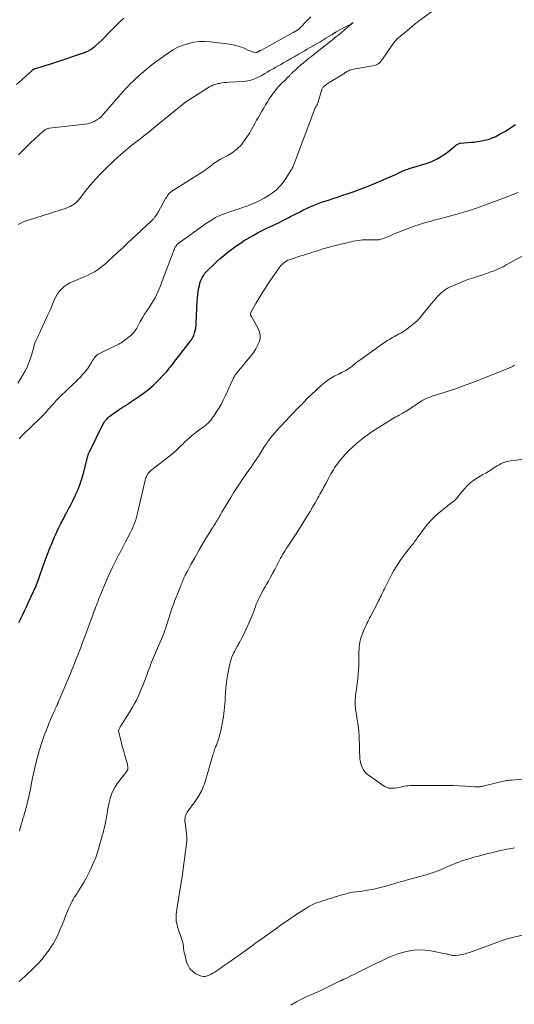
# Model space of a CAD drawing. Units: feet. Extents: x 1920000 to 1925016, y 560000 to 565006.
# Drawn here: x 1921233 to 1921382, y 560724 to 561019 of the extents above; entities that cross this region are included whole.
import ezdxf

# ---------------------------------------------------------------- set-up
doc = ezdxf.new("R2010")
doc.units = ezdxf.units.FT
doc.header["$LTSCALE"] = 100
doc.header["$MEASUREMENT"] = 0
doc.layers.add('CONTOUR INDEX', color=32, linetype='Continuous', lineweight=25)
doc.layers.add('CONTOUR INTERMEDIATE', color=40, linetype='Continuous', lineweight=15)

msp = doc.modelspace()

# ---------------------------------------------------------------- linework, layer by layer
at = {"layer": 'CONTOUR INDEX', "elevation": 920, "flags": 128}
for points in [[(1921264.49, 561019.83), (1921263.62, 561019.06), (1921262.79, 561018.26), (1921259.55, 561014.91), (1921258.73, 561014.07), (1921257.89, 561013.25), (1921257.03, 561012.45), (1921256.17, 561011.66), (1921255.61, 561011.16), (1921254.99, 561010.67), (1921254.34, 561010.23), (1921253.63, 561009.87), (1921252.9, 561009.57), (1921242.83, 561006.15), (1921241.97, 561005.86), (1921241.1, 561005.58), (1921240.24, 561005.32), (1921239.37, 561005.06), (1921237.95, 561004.65), (1921237.79, 561004.59), (1921237.63, 561004.53), (1921237.48, 561004.46), (1921237.34, 561004.37), (1921237.2, 561004.28), (1921237.06, 561004.18), (1921236.93, 561004.07), (1921236.8, 561003.96), (1921232.35, 560999.94)], [(1921233.07, 560838.69), (1921233.65, 560839.85), (1921234.23, 560841.01), (1921234.8, 560842.18), (1921235.35, 560843.35), (1921235.89, 560844.53), (1921238.2, 560849.63), (1921238.24, 560849.74), (1921238.29, 560849.84), (1921238.33, 560849.94), (1921238.37, 560850.05), (1921238.41, 560850.15), (1921238.45, 560850.26), (1921238.49, 560850.36), (1921238.53, 560850.47), (1921240.88, 560856.99), (1921241.27, 560858.05), (1921241.66, 560859.1), (1921242.06, 560860.16), (1921242.47, 560861.21), (1921242.9, 560862.25), (1921243.33, 560863.29), (1921243.78, 560864.32), (1921244.25, 560865.35), (1921244.46, 560865.82), (1921245.06, 560867.08), (1921245.67, 560868.33), (1921246.3, 560869.56), (1921246.94, 560870.79), (1921247.13, 560871.14), (1921247.87, 560872.54), (1921248.6, 560873.94), (1921249.31, 560875.36), (1921250, 560876.78), (1921250.05, 560876.87), (1921250.71, 560878.36), (1921251.32, 560879.87), (1921251.84, 560881.41), (1921252.29, 560882.98), (1921253.73, 560888.48), (1921253.78, 560888.65), (1921253.82, 560888.82), (1921253.87, 560888.99), (1921253.93, 560889.16), (1921253.98, 560889.33), (1921254.04, 560889.49), (1921254.11, 560889.66), (1921254.19, 560889.82), (1921258.38, 560898.21), (1921258.6, 560898.59), (1921258.83, 560898.97), (1921259.1, 560899.32), (1921259.38, 560899.65), (1921259.7, 560899.97), (1921260.02, 560900.27), (1921260.36, 560900.55), (1921260.72, 560900.81), (1921262.8, 560902.26), (1921263.42, 560902.69), (1921264.05, 560903.11), (1921264.68, 560903.53), (1921265.32, 560903.93), (1921265.95, 560904.34), (1921266.59, 560904.75), (1921267.22, 560905.16), (1921267.85, 560905.58), (1921269.36, 560906.61), (1921270.71, 560907.59), (1921272.02, 560908.62), (1921273.27, 560909.73), (1921274.47, 560910.88), (1921276.54, 560912.99), (1921276.96, 560913.44), (1921277.37, 560913.9), (1921277.77, 560914.37), (1921278.15, 560914.85), (1921278.53, 560915.34), (1921278.91, 560915.82), (1921279.29, 560916.31), (1921279.67, 560916.79), (1921279.72, 560916.85), (1921280.12, 560917.36), (1921280.53, 560917.87), (1921280.93, 560918.38), (1921281.33, 560918.9), (1921284.32, 560922.74), (1921284.76, 560923.37), (1921285.15, 560924.02), (1921285.46, 560924.72), (1921285.73, 560925.44), (1921285.93, 560926.18), (1921286.09, 560926.93), (1921286.19, 560927.69), (1921286.25, 560928.46), (1921286.53, 560934.97), (1921286.6, 560935.99), (1921286.7, 560937), (1921286.85, 560938.02), (1921287.02, 560939.02), (1921287.16, 560939.7), (1921287.33, 560940.36), (1921287.53, 560941), (1921287.8, 560941.62), (1921288.1, 560942.22), (1921288.46, 560942.79), (1921288.85, 560943.34), (1921289.29, 560943.86), (1921289.76, 560944.35), (1921291.16, 560945.69), (1921292.27, 560946.72), (1921293.39, 560947.73), (1921294.53, 560948.71), (1921295.7, 560949.67), (1921296.89, 560950.59), (1921298.11, 560951.47), (1921299.36, 560952.31), (1921300.63, 560953.12), (1921301.52, 560953.66), (1921303.07, 560954.56), (1921304.63, 560955.42), (1921306.22, 560956.24), (1921307.83, 560957.03), (1921308.06, 560957.14), (1921309.56, 560957.85), (1921311.05, 560958.58), (1921312.54, 560959.32), (1921314.01, 560960.08), (1921314.47, 560960.32), (1921315.71, 560960.96), (1921316.97, 560961.6), (1921318.23, 560962.22), (1921319.49, 560962.83), (1921320.06, 560963.11), (1921321.05, 560963.56), (1921322.05, 560963.98), (1921323.07, 560964.37), (1921324.09, 560964.73), (1921325.13, 560965.07), (1921326.16, 560965.4), (1921327.2, 560965.74), (1921328.23, 560966.08), (1921329.88, 560966.61), (1921331.74, 560967.23), (1921333.58, 560967.88), (1921335.41, 560968.56), (1921337.24, 560969.28), (1921340.21, 560970.48), (1921341.61, 560971.06), (1921343, 560971.65), (1921344.38, 560972.27), (1921345.76, 560972.9), (1921347.77, 560973.85), (1921348.14, 560974.01), (1921348.51, 560974.17), (1921348.88, 560974.31), (1921349.26, 560974.45), (1921349.64, 560974.58), (1921350.02, 560974.7), (1921350.4, 560974.82), (1921350.79, 560974.94), (1921355.12, 560976.24), (1921356.8, 560976.86), (1921358.42, 560977.61), (1921359.94, 560978.53), (1921361.4, 560979.59), (1921363.85, 560981.59), (1921364.03, 560981.73), (1921364.21, 560981.86), (1921364.41, 560981.98), (1921364.6, 560982.09), (1921364.81, 560982.18), (1921365.02, 560982.26), (1921365.24, 560982.31), (1921365.46, 560982.34), (1921368.55, 560982.6), (1921369.49, 560982.69), (1921370.42, 560982.81), (1921371.34, 560982.94), (1921372.27, 560983.1), (1921373.18, 560983.31), (1921374.07, 560983.57), (1921374.94, 560983.9), (1921375.79, 560984.29), (1921377.38, 560985.11), (1921378.16, 560985.52), (1921378.93, 560985.96), (1921379.68, 560986.43), (1921380.42, 560986.91), (1921381.15, 560987.41), (1921381.89, 560987.9)]]:
    msp.add_lwpolyline(points, dxfattribs=at)
at = {"layer": 'CONTOUR INTERMEDIATE', "flags": 128}
for points, elevation in [([(1921233.13, 560893.74), (1921233.74, 560894.4), (1921234.36, 560895.04), (1921239.33, 560899.83), (1921239.94, 560900.42), (1921240.53, 560901.03), (1921241.11, 560901.65), (1921241.68, 560902.29), (1921241.78, 560902.4), (1921242.3, 560902.98), (1921242.81, 560903.56), (1921243.33, 560904.14), (1921243.84, 560904.73), (1921244.37, 560905.3), (1921244.9, 560905.86), (1921245.45, 560906.41), (1921246.01, 560906.95), (1921246.16, 560907.09), (1921246.8, 560907.69), (1921247.44, 560908.29), (1921248.08, 560908.89), (1921248.72, 560909.48), (1921248.78, 560909.54), (1921249.45, 560910.17), (1921250.11, 560910.81), (1921250.75, 560911.46), (1921251.39, 560912.12), (1921252.18, 560912.95), (1921252.77, 560913.61), (1921253.32, 560914.3), (1921253.83, 560915.02), (1921254.31, 560915.76), (1921254.71, 560916.44), (1921254.96, 560916.86), (1921255.23, 560917.27), (1921255.5, 560917.68), (1921255.78, 560918.08), (1921256.09, 560918.45), (1921256.43, 560918.78), (1921256.82, 560919.06), (1921257.24, 560919.29), (1921260.96, 560921.05), (1921261.36, 560921.24), (1921261.77, 560921.44), (1921262.18, 560921.64), (1921262.58, 560921.84), (1921262.98, 560922.05), (1921263.37, 560922.28), (1921263.74, 560922.53), (1921264.11, 560922.8), (1921266.61, 560924.73), (1921266.92, 560924.99), (1921267.21, 560925.27), (1921267.48, 560925.57), (1921267.73, 560925.89), (1921267.96, 560926.23), (1921268.18, 560926.57), (1921268.39, 560926.91), (1921268.59, 560927.27), (1921269.47, 560928.92), (1921270.08, 560929.99), (1921270.71, 560931.05), (1921271.38, 560932.08), (1921272.08, 560933.1), (1921272.39, 560933.53), (1921272.93, 560934.33), (1921273.45, 560935.15), (1921273.92, 560936), (1921274.35, 560936.87), (1921274.54, 560937.27), (1921274.86, 560937.95), (1921275.15, 560938.64), (1921275.43, 560939.34), (1921275.69, 560940.05), (1921275.94, 560940.75), (1921276.19, 560941.46), (1921276.45, 560942.17), (1921276.72, 560942.87), (1921279.01, 560948.87), (1921279.15, 560949.26), (1921279.31, 560949.64), (1921279.46, 560950.02), (1921279.62, 560950.4), (1921279.75, 560950.7), (1921279.85, 560950.92), (1921279.96, 560951.14), (1921280.09, 560951.36), (1921280.22, 560951.56), (1921280.42, 560951.87), (1921280.46, 560951.92), (1921280.49, 560951.97), (1921280.54, 560952.02), (1921280.58, 560952.07), (1921280.62, 560952.12), (1921280.67, 560952.16), (1921280.72, 560952.2), (1921280.77, 560952.24), (1921289.63, 560958.55), (1921290.81, 560959.31), (1921292.02, 560960.02), (1921293.29, 560960.62), (1921294.59, 560961.15), (1921295.7, 560961.55), (1921296.47, 560961.83), (1921297.26, 560962.1), (1921298.04, 560962.35), (1921298.83, 560962.59), (1921299.62, 560962.84), (1921300.4, 560963.11), (1921301.17, 560963.4), (1921301.94, 560963.7), (1921303.97, 560964.54), (1921305.32, 560965.16), (1921306.63, 560965.84), (1921307.9, 560966.62), (1921309.13, 560967.45), (1921310.26, 560968.4), (1921311.32, 560969.42), (1921312.26, 560970.55), (1921313.11, 560971.76), (1921314.71, 560974.31), (1921314.86, 560974.56), (1921315, 560974.81), (1921315.12, 560975.07), (1921315.24, 560975.34), (1921315.34, 560975.61), (1921315.45, 560975.88), (1921315.55, 560976.15), (1921315.66, 560976.42), (1921321.76, 560992.64), (1921321.81, 560992.77), (1921321.88, 560992.9), (1921321.95, 560993.03), (1921322.03, 560993.15), (1921322.12, 560993.27), (1921322.2, 560993.39), (1921322.28, 560993.51), (1921322.36, 560993.63), (1921322.39, 560993.69), (1921322.47, 560993.84), (1921322.55, 560994), (1921322.61, 560994.16), (1921322.67, 560994.33), (1921323.77, 560998.16), (1921323.84, 560998.35), (1921323.91, 560998.54), (1921324.01, 560998.72), (1921324.12, 560998.89), (1921324.24, 560999.06), (1921324.37, 560999.21), (1921324.52, 560999.36), (1921324.67, 560999.49), (1921324.72, 560999.53), (1921324.91, 560999.68), (1921325.1, 560999.83), (1921325.29, 560999.97), (1921325.48, 561000.11), (1921325.69, 561000.25), (1921325.9, 561000.39), (1921326.1, 561000.52), (1921326.31, 561000.65), (1921329.95, 561002.85), (1921330.19, 561003), (1921330.44, 561003.16), (1921330.68, 561003.32), (1921330.92, 561003.49), (1921330.95, 561003.51), (1921331.17, 561003.66), (1921331.4, 561003.81), (1921331.64, 561003.94), (1921331.88, 561004.07), (1921332.12, 561004.18), (1921332.38, 561004.27), (1921332.64, 561004.35), (1921332.9, 561004.41), (1921339.68, 561005.66), (1921339.96, 561005.73), (1921340.23, 561005.82), (1921340.48, 561005.94), (1921340.73, 561006.08), (1921340.96, 561006.24), (1921341.17, 561006.43), (1921341.36, 561006.63), (1921341.54, 561006.85), (1921345.4, 561012.29), (1921345.58, 561012.54), (1921345.77, 561012.79), (1921345.97, 561013.02), (1921346.17, 561013.26), (1921346.38, 561013.48), (1921346.6, 561013.7), (1921346.83, 561013.91), (1921347.06, 561014.11), (1921347.09, 561014.14), (1921347.35, 561014.36), (1921347.6, 561014.57), (1921347.86, 561014.78), (1921348.11, 561015), (1921350.01, 561016.56), (1921350.29, 561016.79), (1921350.56, 561017.02), (1921350.84, 561017.25), (1921351.11, 561017.48), (1921351.38, 561017.71), (1921351.66, 561017.94), (1921351.93, 561018.17), (1921352.21, 561018.4), (1921352.23, 561018.42), (1921352.52, 561018.65), (1921352.82, 561018.88), (1921353.11, 561019.11), (1921353.41, 561019.33), (1921358.74, 561023.24)], 916), ([(1921320.6, 561020.18), (1921319.38, 561019.05), (1921317.26, 561016.84), (1921317.16, 561016.74), (1921317.06, 561016.65), (1921316.95, 561016.55), (1921316.85, 561016.45), (1921316.74, 561016.36), (1921316.63, 561016.28), (1921316.51, 561016.2), (1921316.39, 561016.13), (1921316.34, 561016.1), (1921316.21, 561016.02), (1921316.08, 561015.95), (1921315.95, 561015.88), (1921315.82, 561015.8), (1921315.69, 561015.73), (1921315.56, 561015.66), (1921315.43, 561015.59), (1921315.3, 561015.51), (1921305.56, 561010.17), (1921305.48, 561010.13), (1921305.39, 561010.08), (1921305.31, 561010.04), (1921305.23, 561009.99), (1921305.14, 561009.94), (1921305.07, 561009.9), (1921304.99, 561009.86), (1921304.92, 561009.82), (1921304.84, 561009.77), (1921304.77, 561009.73), (1921304.7, 561009.69), (1921304.63, 561009.65), (1921304.59, 561009.63), (1921304.54, 561009.6), (1921304.48, 561009.58), (1921304.42, 561009.55), (1921304.37, 561009.53), (1921304.31, 561009.52), (1921304.25, 561009.51), (1921304.18, 561009.52), (1921304.12, 561009.52), (1921303.45, 561009.67), (1921303.06, 561009.76), (1921302.67, 561009.88), (1921302.29, 561010.02), (1921301.91, 561010.17), (1921300.57, 561010.78), (1921299.51, 561011.2), (1921298.44, 561011.56), (1921297.33, 561011.81), (1921296.21, 561012.01), (1921290.51, 561012.73), (1921288.83, 561012.84), (1921287.17, 561012.83), (1921285.52, 561012.61), (1921283.88, 561012.27), (1921282.29, 561011.75), (1921280.75, 561011.11), (1921279.29, 561010.32), (1921277.88, 561009.41), (1921275.12, 561007.42), (1921273.76, 561006.42), (1921272.43, 561005.39), (1921271.12, 561004.32), (1921269.84, 561003.22), (1921268.93, 561002.43), (1921268.13, 561001.71), (1921267.33, 561000.96), (1921266.56, 561000.2), (1921265.8, 560999.42), (1921265.06, 560998.62), (1921264.33, 560997.82), (1921263.6, 560997.01), (1921262.89, 560996.19), (1921258.25, 560990.82), (1921257.7, 560990.26), (1921257.12, 560989.75), (1921256.48, 560989.3), (1921255.81, 560988.91), (1921255.1, 560988.59), (1921254.36, 560988.33), (1921253.61, 560988.14), (1921252.84, 560988.01), (1921242.17, 560986.8), (1921241.94, 560986.76), (1921241.71, 560986.71), (1921241.5, 560986.63), (1921241.28, 560986.53), (1921241.08, 560986.42), (1921240.88, 560986.3), (1921240.69, 560986.16), (1921240.51, 560986.02), (1921239.95, 560985.55), (1921239.49, 560985.16), (1921239.04, 560984.76), (1921238.6, 560984.36), (1921238.16, 560983.96), (1921236.11, 560982.03), (1921235.31, 560981.26), (1921234.52, 560980.47), (1921233.75, 560979.67), (1921232.99, 560978.85)], 916), ([(1921232.8, 560910.36), (1921233.46, 560911.53), (1921234.14, 560912.68), (1921234.81, 560913.85), (1921235.41, 560915.04), (1921235.94, 560916.26), (1921236.41, 560917.52), (1921237.19, 560919.82), (1921237.29, 560920.14), (1921237.37, 560920.47), (1921237.45, 560920.79), (1921237.5, 560921.12), (1921237.57, 560921.45), (1921237.65, 560921.77), (1921237.76, 560922.09), (1921237.88, 560922.4), (1921238.28, 560923.29), (1921238.62, 560924.04), (1921238.96, 560924.79), (1921239.3, 560925.54), (1921239.65, 560926.28), (1921241.77, 560930.84), (1921242.25, 560931.9), (1921242.72, 560932.97), (1921243.16, 560934.04), (1921243.59, 560935.12), (1921243.69, 560935.37), (1921244.12, 560936.29), (1921244.62, 560937.16), (1921245.23, 560937.96), (1921245.92, 560938.71), (1921246.69, 560939.37), (1921247.5, 560939.96), (1921248.38, 560940.47), (1921249.3, 560940.9), (1921252.85, 560942.35), (1921253.82, 560942.79), (1921254.78, 560943.26), (1921255.7, 560943.79), (1921256.6, 560944.37), (1921257.47, 560944.99), (1921258.31, 560945.64), (1921259.13, 560946.32), (1921259.93, 560947.03), (1921261.27, 560948.27), (1921262.73, 560949.62), (1921264.18, 560950.98), (1921265.63, 560952.33), (1921267.07, 560953.69), (1921272.68, 560958.95), (1921272.83, 560959.1), (1921272.99, 560959.25), (1921273.14, 560959.4), (1921273.3, 560959.56), (1921273.45, 560959.72), (1921273.59, 560959.88), (1921273.73, 560960.05), (1921273.86, 560960.22), (1921274.08, 560960.52), (1921274.32, 560960.85), (1921274.54, 560961.19), (1921274.75, 560961.54), (1921274.95, 560961.89), (1921276.84, 560965.35), (1921277.05, 560965.72), (1921277.27, 560966.08), (1921277.5, 560966.43), (1921277.74, 560966.78), (1921278.01, 560967.11), (1921278.29, 560967.41), (1921278.61, 560967.68), (1921278.96, 560967.93), (1921288.01, 560973.67), (1921288.52, 560974), (1921289.03, 560974.35), (1921289.52, 560974.71), (1921290, 560975.09), (1921290.48, 560975.47), (1921290.97, 560975.84), (1921291.45, 560976.21), (1921291.94, 560976.58), (1921291.96, 560976.59), (1921292.47, 560976.94), (1921292.99, 560977.28), (1921293.53, 560977.59), (1921294.08, 560977.88), (1921295.45, 560978.56), (1921295.99, 560978.85), (1921296.52, 560979.15), (1921297.04, 560979.49), (1921297.54, 560979.84), (1921298.02, 560980.22), (1921298.49, 560980.62), (1921298.93, 560981.04), (1921299.36, 560981.48), (1921299.45, 560981.57), (1921299.9, 560982.08), (1921300.33, 560982.61), (1921300.74, 560983.15), (1921301.13, 560983.7), (1921301.33, 560984), (1921301.8, 560984.72), (1921302.26, 560985.45), (1921302.69, 560986.2), (1921303.12, 560986.95), (1921303.83, 560988.26), (1921304.34, 560989.19), (1921304.86, 560990.12), (1921305.38, 560991.04), (1921305.92, 560991.96), (1921306.46, 560992.88), (1921307, 560993.79), (1921307.56, 560994.69), (1921308.12, 560995.6), (1921308.42, 560996.08), (1921308.87, 560996.76), (1921309.34, 560997.43), (1921309.85, 560998.08), (1921310.38, 560998.7), (1921310.93, 560999.31), (1921311.49, 560999.91), (1921312.07, 561000.5), (1921312.65, 561001.08), (1921313.82, 561002.21), (1921313.98, 561002.37), (1921314.14, 561002.53), (1921314.29, 561002.69), (1921314.45, 561002.85), (1921314.6, 561003.01), (1921314.75, 561003.17), (1921314.91, 561003.33), (1921315.08, 561003.48), (1921316.13, 561004.46), (1921316.83, 561005.1), (1921317.53, 561005.72), (1921318.25, 561006.33), (1921318.98, 561006.93), (1921319.12, 561007.04), (1921319.92, 561007.69), (1921320.73, 561008.34), (1921321.54, 561008.98), (1921322.35, 561009.62), (1921323.94, 561010.88), (1921324.05, 561010.96), (1921324.16, 561011.05), (1921324.26, 561011.13), (1921324.37, 561011.22), (1921324.48, 561011.3), (1921324.58, 561011.38), (1921324.69, 561011.47), (1921324.8, 561011.55), (1921327.54, 561013.76), (1921327.81, 561013.98), (1921328.08, 561014.2), (1921328.35, 561014.42), (1921328.63, 561014.64), (1921331.75, 561017.19), (1921331.87, 561017.28), (1921333.29, 561018.49), (1921332.52, 561018.05), (1921332.13, 561017.84), (1921331.74, 561017.62), (1921331.35, 561017.41), (1921330.96, 561017.19), (1921328.22, 561015.7), (1921328.1, 561015.63), (1921327.98, 561015.56), (1921327.85, 561015.49), (1921327.73, 561015.42), (1921327.71, 561015.4), (1921327.6, 561015.34), (1921327.49, 561015.27), (1921327.39, 561015.2), (1921327.29, 561015.14), (1921327.18, 561015.07), (1921327.08, 561015), (1921326.97, 561014.94), (1921326.86, 561014.87), (1921325.07, 561013.78), (1921324.15, 561013.22), (1921323.23, 561012.67), (1921322.3, 561012.12), (1921321.38, 561011.58), (1921321.25, 561011.51), (1921320.38, 561011.01), (1921319.52, 561010.5), (1921318.65, 561010), (1921317.78, 561009.5), (1921316.88, 561008.98), (1921316.46, 561008.74), (1921316.04, 561008.5), (1921315.62, 561008.26), (1921315.2, 561008.03), (1921314.79, 561007.79), (1921314.37, 561007.55), (1921313.95, 561007.31), (1921313.53, 561007.07), (1921312.37, 561006.41), (1921311.59, 561005.97), (1921310.82, 561005.53), (1921310.05, 561005.08), (1921309.27, 561004.64), (1921309.07, 561004.52), (1921308.3, 561004.08), (1921307.52, 561003.63), (1921306.75, 561003.19), (1921305.98, 561002.74), (1921305.66, 561002.56), (1921305.04, 561002.22), (1921304.41, 561001.91), (1921303.76, 561001.64), (1921303.1, 561001.39), (1921302.42, 561001.18), (1921301.74, 561001.02), (1921301.05, 561000.91), (1921300.35, 561000.85), (1921296.15, 561000.62), (1921295.4, 561000.57), (1921294.65, 561000.5), (1921293.91, 561000.39), (1921293.17, 561000.27), (1921292.78, 561000.2), (1921292.24, 561000.08), (1921291.71, 560999.92), (1921291.2, 560999.72), (1921290.7, 560999.48), (1921290.21, 560999.22), (1921289.73, 560998.94), (1921289.25, 560998.66), (1921288.78, 560998.36), (1921283.88, 560995.22), (1921283.83, 560995.19), (1921283.78, 560995.16), (1921283.73, 560995.13), (1921283.68, 560995.11), (1921283.63, 560995.07), (1921283.58, 560995.05), (1921283.54, 560995.03), (1921283.49, 560995.01), (1921283.44, 560994.98), (1921283.4, 560994.96), (1921283.36, 560994.93), (1921283.31, 560994.9), (1921283.27, 560994.87), (1921283.23, 560994.84), (1921283.19, 560994.81), (1921283.15, 560994.78), (1921273.53, 560986.92), (1921272, 560985.69), (1921270.46, 560984.46), (1921268.91, 560983.25), (1921267.35, 560982.05), (1921265.81, 560980.84), (1921264.3, 560979.59), (1921262.83, 560978.29), (1921261.39, 560976.95), (1921259.22, 560974.87), (1921257.65, 560973.3), (1921256.13, 560971.68), (1921254.68, 560970), (1921253.28, 560968.27), (1921251.33, 560965.76), (1921250.92, 560965.27), (1921250.49, 560964.82), (1921250.02, 560964.4), (1921249.52, 560964.02), (1921248.98, 560963.68), (1921248.44, 560963.37), (1921247.86, 560963.12), (1921247.27, 560962.9), (1921235.96, 560959.31), (1921234.9, 560958.93), (1921233.87, 560958.51), (1921232.87, 560958.01)], 912), ([(1921233.26, 560776.07), (1921233.33, 560776.37), (1921233.4, 560776.67), (1921233.48, 560776.98), (1921233.56, 560777.28), (1921233.64, 560777.58), (1921233.72, 560777.88), (1921233.8, 560778.18), (1921233.89, 560778.48), (1921234.02, 560778.94), (1921234.15, 560779.39), (1921234.28, 560779.84), (1921234.41, 560780.29), (1921235.24, 560783.2), (1921235.41, 560783.82), (1921235.58, 560784.45), (1921235.73, 560785.07), (1921235.87, 560785.7), (1921236.01, 560786.33), (1921236.14, 560786.96), (1921236.27, 560787.59), (1921236.4, 560788.23), (1921237.16, 560792.08), (1921237.52, 560793.81), (1921237.91, 560795.54), (1921238.35, 560797.25), (1921238.81, 560798.96), (1921239.07, 560799.89), (1921239.44, 560801.12), (1921239.83, 560802.35), (1921240.24, 560803.56), (1921240.68, 560804.77), (1921241.13, 560805.97), (1921241.6, 560807.17), (1921242.09, 560808.35), (1921242.59, 560809.54), (1921243.45, 560811.54), (1921243.63, 560811.95), (1921243.81, 560812.36), (1921243.99, 560812.77), (1921244.18, 560813.18), (1921244.46, 560813.77), (1921244.51, 560813.89), (1921244.56, 560814), (1921244.61, 560814.11), (1921244.66, 560814.22), (1921244.71, 560814.33), (1921244.76, 560814.45), (1921244.81, 560814.56), (1921244.86, 560814.67), (1921248.21, 560822.65), (1921248.59, 560823.56), (1921248.97, 560824.48), (1921249.34, 560825.39), (1921249.71, 560826.31), (1921250.08, 560827.23), (1921250.45, 560828.15), (1921250.81, 560829.07), (1921251.17, 560829.99), (1921251.23, 560830.13), (1921251.61, 560831.12), (1921251.98, 560832.12), (1921252.36, 560833.11), (1921252.72, 560834.11), (1921254.83, 560839.88), (1921255.01, 560840.36), (1921255.19, 560840.85), (1921255.37, 560841.33), (1921255.54, 560841.82), (1921255.65, 560842.11), (1921255.78, 560842.45), (1921255.9, 560842.78), (1921256.03, 560843.12), (1921256.16, 560843.46), (1921256.29, 560843.8), (1921256.42, 560844.13), (1921256.55, 560844.47), (1921256.69, 560844.8), (1921257.08, 560845.81), (1921257.42, 560846.65), (1921257.75, 560847.48), (1921258.1, 560848.31), (1921258.45, 560849.14), (1921259.86, 560852.42), (1921260.55, 560853.95), (1921261.25, 560855.48), (1921261.99, 560856.99), (1921262.76, 560858.48), (1921262.84, 560858.63), (1921263.58, 560860.05), (1921264.32, 560861.46), (1921265.07, 560862.87), (1921265.82, 560864.28), (1921266.55, 560865.66), (1921266.91, 560866.39), (1921267.26, 560867.13), (1921267.56, 560867.89), (1921267.85, 560868.66), (1921268.1, 560869.43), (1921268.33, 560870.22), (1921268.55, 560871.01), (1921268.74, 560871.8), (1921270.93, 560881.36), (1921270.97, 560881.52), (1921271.01, 560881.68), (1921271.06, 560881.83), (1921271.12, 560881.99), (1921271.18, 560882.14), (1921271.24, 560882.29), (1921271.31, 560882.44), (1921271.38, 560882.59), (1921271.56, 560882.93), (1921271.65, 560883.1), (1921271.75, 560883.26), (1921271.86, 560883.42), (1921271.98, 560883.57), (1921272.11, 560883.71), (1921272.24, 560883.85), (1921272.38, 560883.98), (1921272.53, 560884.1), (1921278.81, 560889.04), (1921279.42, 560889.54), (1921280.01, 560890.05), (1921280.59, 560890.58), (1921281.16, 560891.13), (1921281.72, 560891.68), (1921282.28, 560892.23), (1921282.85, 560892.78), (1921283.42, 560893.33), (1921283.53, 560893.44), (1921284.17, 560894.03), (1921284.82, 560894.59), (1921285.5, 560895.13), (1921286.19, 560895.66), (1921288.01, 560896.97), (1921288.49, 560897.33), (1921288.96, 560897.71), (1921289.42, 560898.11), (1921289.86, 560898.53), (1921290.29, 560898.96), (1921290.69, 560899.42), (1921291.05, 560899.9), (1921291.4, 560900.4), (1921292.24, 560901.69), (1921292.97, 560902.86), (1921293.66, 560904.05), (1921294.3, 560905.26), (1921294.9, 560906.5), (1921297.23, 560911.53), (1921297.3, 560911.67), (1921297.37, 560911.81), (1921297.43, 560911.96), (1921297.5, 560912.1), (1921297.51, 560912.13), (1921297.57, 560912.26), (1921297.64, 560912.39), (1921297.71, 560912.52), (1921297.78, 560912.64), (1921297.87, 560912.77), (1921297.94, 560912.89), (1921298.02, 560913), (1921298.11, 560913.12), (1921298.19, 560913.23), (1921298.28, 560913.35), (1921298.36, 560913.46), (1921298.45, 560913.57), (1921302.82, 560918.81), (1921303.5, 560919.71), (1921304.11, 560920.65), (1921304.64, 560921.64), (1921305.1, 560922.67), (1921305.35, 560923.72), (1921305.41, 560924.75), (1921305.2, 560925.76), (1921304.8, 560926.76), (1921302.76, 560930.34), (1921302.69, 560930.47), (1921302.62, 560930.61), (1921302.56, 560930.74), (1921302.5, 560930.88), (1921302.46, 560931.02), (1921302.45, 560931.15), (1921302.48, 560931.29), (1921302.53, 560931.42), (1921304.11, 560934.25), (1921304.99, 560935.79), (1921305.9, 560937.3), (1921306.85, 560938.79), (1921307.83, 560940.27), (1921311.04, 560944.94), (1921311.32, 560945.32), (1921311.62, 560945.68), (1921311.95, 560946.02), (1921312.29, 560946.34), (1921312.36, 560946.4), (1921312.77, 560946.71), (1921313.2, 560946.99), (1921313.66, 560947.22), (1921314.13, 560947.4), (1921317.6, 560948.54), (1921318.14, 560948.71), (1921318.68, 560948.88), (1921319.23, 560949.05), (1921319.78, 560949.21), (1921320.33, 560949.37), (1921320.87, 560949.54), (1921321.41, 560949.72), (1921321.95, 560949.9), (1921323.1, 560950.29), (1921324.21, 560950.66), (1921325.33, 560951), (1921326.46, 560951.31), (1921327.6, 560951.6), (1921331.35, 560952.49), (1921332.03, 560952.65), (1921332.7, 560952.79), (1921333.38, 560952.93), (1921334.05, 560953.07), (1921334.73, 560953.18), (1921335.42, 560953.26), (1921336.1, 560953.32), (1921336.79, 560953.35), (1921339.21, 560953.41), (1921339.51, 560953.41), (1921339.82, 560953.41), (1921340.12, 560953.4), (1921340.42, 560953.38), (1921340.72, 560953.37), (1921341.02, 560953.39), (1921341.32, 560953.45), (1921341.61, 560953.52), (1921342.07, 560953.67), (1921342.59, 560953.85), (1921343.1, 560954.04), (1921343.6, 560954.25), (1921344.1, 560954.48), (1921344.33, 560954.59), (1921344.94, 560954.87), (1921345.56, 560955.15), (1921346.18, 560955.4), (1921346.81, 560955.65), (1921351.57, 560957.44), (1921352.81, 560957.88), (1921354.06, 560958.29), (1921355.33, 560958.67), (1921356.6, 560959.01), (1921357.88, 560959.34), (1921359.53, 560959.76), (1921361.18, 560960.2), (1921362.82, 560960.64), (1921364.47, 560961.09), (1921365.19, 560961.29), (1921366.47, 560961.66), (1921367.73, 560962.04), (1921368.99, 560962.46), (1921370.24, 560962.89), (1921377.22, 560965.42), (1921379.08, 560966.11), (1921380.93, 560966.83), (1921382.77, 560967.6)], 924), ([(1921233.12, 560731.04), (1921234.06, 560731.85), (1921234.98, 560732.66), (1921235.88, 560733.5), (1921236.77, 560734.35), (1921237.67, 560735.23), (1921238.87, 560736.47), (1921240.02, 560737.76), (1921241.09, 560739.11), (1921242.12, 560740.5), (1921242.64, 560741.27), (1921243.33, 560742.33), (1921243.97, 560743.42), (1921244.54, 560744.55), (1921245.07, 560745.7), (1921245.55, 560746.87), (1921246.04, 560748.05), (1921246.51, 560749.23), (1921246.98, 560750.41), (1921247.84, 560752.58), (1921248.11, 560753.22), (1921248.39, 560753.85), (1921248.69, 560754.47), (1921249.01, 560755.08), (1921249.31, 560755.63), (1921249.49, 560755.96), (1921249.68, 560756.29), (1921249.89, 560756.61), (1921250.1, 560756.92), (1921250.31, 560757.23), (1921250.52, 560757.54), (1921250.73, 560757.86), (1921250.93, 560758.18), (1921251.95, 560759.77), (1921252.63, 560760.9), (1921253.28, 560762.05), (1921253.88, 560763.23), (1921254.45, 560764.43), (1921255.73, 560767.32), (1921255.99, 560767.92), (1921256.23, 560768.52), (1921256.44, 560769.14), (1921256.64, 560769.76), (1921256.82, 560770.39), (1921257, 560771.01), (1921257.18, 560771.64), (1921257.35, 560772.27), (1921257.36, 560772.3), (1921257.53, 560772.94), (1921257.71, 560773.59), (1921257.89, 560774.23), (1921258.08, 560774.87), (1921258.29, 560775.61), (1921258.57, 560776.63), (1921258.81, 560777.65), (1921259.03, 560778.68), (1921259.22, 560779.72), (1921259.4, 560780.84), (1921259.62, 560782.12), (1921259.87, 560783.39), (1921260.14, 560784.66), (1921260.44, 560785.92), (1921260.83, 560787.14), (1921261.31, 560788.32), (1921261.93, 560789.43), (1921262.65, 560790.49), (1921265.12, 560793.68), (1921265.23, 560793.83), (1921265.34, 560793.97), (1921265.45, 560794.12), (1921265.56, 560794.27), (1921265.65, 560794.42), (1921265.71, 560794.58), (1921265.74, 560794.75), (1921265.75, 560794.92), (1921265.73, 560795.2), (1921265.7, 560795.52), (1921265.65, 560795.84), (1921265.59, 560796.15), (1921265.51, 560796.46), (1921265.02, 560798.09), (1921264.69, 560799.22), (1921264.38, 560800.35), (1921264.07, 560801.48), (1921263.78, 560802.61), (1921263.01, 560805.63), (1921262.98, 560805.8), (1921262.96, 560805.96), (1921262.97, 560806.13), (1921262.99, 560806.3), (1921263.03, 560806.46), (1921263.08, 560806.63), (1921263.14, 560806.78), (1921263.21, 560806.94), (1921263.24, 560806.99), (1921263.34, 560807.16), (1921263.43, 560807.33), (1921263.54, 560807.5), (1921263.64, 560807.67), (1921265.91, 560811.27), (1921266.54, 560812.28), (1921267.14, 560813.31), (1921267.72, 560814.36), (1921268.28, 560815.41), (1921268.8, 560816.48), (1921269.3, 560817.56), (1921269.77, 560818.66), (1921270.2, 560819.77), (1921271.47, 560823.15), (1921271.73, 560823.87), (1921272.01, 560824.58), (1921272.28, 560825.29), (1921272.56, 560826), (1921272.84, 560826.71), (1921273.13, 560827.41), (1921273.42, 560828.12), (1921273.72, 560828.82), (1921276.49, 560835.37), (1921276.56, 560835.54), (1921276.63, 560835.7), (1921276.69, 560835.87), (1921276.75, 560836.04), (1921276.8, 560836.2), (1921276.86, 560836.37), (1921276.91, 560836.54), (1921276.97, 560836.71), (1921278.95, 560842.83), (1921279.2, 560843.57), (1921279.47, 560844.31), (1921279.75, 560845.03), (1921280.05, 560845.76), (1921280.35, 560846.48), (1921280.65, 560847.2), (1921280.94, 560847.93), (1921281.22, 560848.66), (1921281.61, 560849.67), (1921281.76, 560850.07), (1921281.92, 560850.47), (1921282.07, 560850.87), (1921282.23, 560851.26), (1921282.39, 560851.66), (1921282.56, 560852.05), (1921282.74, 560852.43), (1921282.93, 560852.82), (1921283.59, 560854.07), (1921284.12, 560855.07), (1921284.65, 560856.06), (1921285.2, 560857.06), (1921285.76, 560858.04), (1921287.1, 560860.4), (1921287.79, 560861.61), (1921288.5, 560862.81), (1921289.23, 560864), (1921289.96, 560865.18), (1921290.92, 560866.7), (1921291.18, 560867.12), (1921291.45, 560867.54), (1921291.71, 560867.96), (1921291.97, 560868.38), (1921291.99, 560868.41), (1921292.24, 560868.82), (1921292.49, 560869.23), (1921292.74, 560869.65), (1921292.98, 560870.06), (1921293.22, 560870.48), (1921293.46, 560870.9), (1921293.71, 560871.32), (1921293.95, 560871.73), (1921295.02, 560873.55), (1921295.8, 560874.86), (1921296.6, 560876.17), (1921297.42, 560877.47), (1921298.24, 560878.76), (1921299.56, 560880.79), (1921299.92, 560881.34), (1921300.29, 560881.89), (1921300.67, 560882.43), (1921301.05, 560882.97), (1921301.43, 560883.51), (1921301.81, 560884.05), (1921302.19, 560884.59), (1921302.57, 560885.13), (1921302.95, 560885.67), (1921303.51, 560886.48), (1921304.07, 560887.3), (1921304.61, 560888.13), (1921305.15, 560888.96), (1921306.64, 560891.3), (1921306.9, 560891.71), (1921307.17, 560892.12), (1921307.44, 560892.52), (1921307.71, 560892.93), (1921307.99, 560893.33), (1921308.28, 560893.72), (1921308.58, 560894.1), (1921308.89, 560894.47), (1921309.68, 560895.39), (1921310.39, 560896.22), (1921311.12, 560897.03), (1921311.86, 560897.83), (1921312.61, 560898.62), (1921316.92, 560903.09), (1921317.38, 560903.57), (1921317.84, 560904.05), (1921318.3, 560904.54), (1921318.75, 560905.03), (1921319.21, 560905.52), (1921319.68, 560905.99), (1921320.15, 560906.46), (1921320.64, 560906.92), (1921323.8, 560909.8), (1921324.73, 560910.59), (1921325.7, 560911.32), (1921326.73, 560911.96), (1921327.8, 560912.55), (1921328.95, 560913.13), (1921329.47, 560913.39), (1921329.99, 560913.66), (1921330.5, 560913.93), (1921331.02, 560914.2), (1921331.52, 560914.49), (1921332.01, 560914.8), (1921332.48, 560915.14), (1921332.93, 560915.5), (1921333.21, 560915.73), (1921333.8, 560916.21), (1921334.4, 560916.68), (1921335.01, 560917.14), (1921335.62, 560917.58), (1921342.08, 560922.18), (1921342.8, 560922.68), (1921343.54, 560923.16), (1921344.29, 560923.62), (1921345.06, 560924.06), (1921345.65, 560924.39), (1921346.13, 560924.65), (1921346.6, 560924.91), (1921347.08, 560925.16), (1921347.57, 560925.42), (1921348.04, 560925.68), (1921348.5, 560925.96), (1921348.95, 560926.27), (1921349.38, 560926.6), (1921351.44, 560928.25), (1921352.31, 560929), (1921353.13, 560929.8), (1921353.88, 560930.65), (1921354.6, 560931.54), (1921355.29, 560932.46), (1921356, 560933.36), (1921356.73, 560934.25), (1921357.47, 560935.12), (1921358.57, 560936.39), (1921359.03, 560936.89), (1921359.51, 560937.36), (1921360.03, 560937.79), (1921360.56, 560938.2), (1921361.13, 560938.58), (1921361.71, 560938.93), (1921362.3, 560939.24), (1921362.92, 560939.52), (1921364.9, 560940.37), (1921366.26, 560940.92), (1921367.62, 560941.44), (1921369.01, 560941.92), (1921370.4, 560942.37), (1921371.13, 560942.6), (1921372.16, 560942.92), (1921373.19, 560943.26), (1921374.21, 560943.63), (1921375.23, 560944), (1921376.23, 560944.41), (1921377.22, 560944.84), (1921378.19, 560945.32), (1921379.14, 560945.83), (1921384.09, 560948.61)], 928), ([(1921381.6, 560771.09), (1921381.08, 560771.02), (1921380.57, 560770.93), (1921380.08, 560770.84), (1921379.33, 560770.69), (1921378.57, 560770.53), (1921377.82, 560770.36), (1921377.07, 560770.18), (1921375.83, 560769.88), (1921374.76, 560769.61), (1921373.68, 560769.35), (1921372.61, 560769.08), (1921371.54, 560768.82), (1921370.47, 560768.54), (1921369.41, 560768.25), (1921368.35, 560767.94), (1921367.29, 560767.61), (1921367.09, 560767.55), (1921365.95, 560767.17), (1921364.81, 560766.76), (1921363.68, 560766.32), (1921362.56, 560765.86), (1921359.23, 560764.44), (1921358.82, 560764.26), (1921358.4, 560764.09), (1921357.97, 560763.93), (1921357.55, 560763.78), (1921357.12, 560763.63), (1921356.69, 560763.49), (1921356.25, 560763.36), (1921355.82, 560763.24), (1921349.53, 560761.5), (1921348.26, 560761.14), (1921346.98, 560760.78), (1921345.72, 560760.41), (1921344.45, 560760.02), (1921343.66, 560759.78), (1921342.78, 560759.53), (1921341.91, 560759.29), (1921341.02, 560759.08), (1921340.13, 560758.88), (1921339.03, 560758.64), (1921338.05, 560758.46), (1921337.08, 560758.29), (1921336.09, 560758.15), (1921335.11, 560758.04), (1921334.12, 560757.91), (1921333.15, 560757.76), (1921332.18, 560757.56), (1921331.21, 560757.33), (1921329.96, 560756.99), (1921329.16, 560756.77), (1921328.35, 560756.54), (1921327.55, 560756.3), (1921326.76, 560756.05), (1921325.96, 560755.8), (1921325.17, 560755.54), (1921324.37, 560755.28), (1921323.58, 560755.02), (1921323.05, 560754.85), (1921322, 560754.46), (1921320.99, 560754.02), (1921320, 560753.51), (1921319.05, 560752.94), (1921317.98, 560752.25), (1921316.7, 560751.41), (1921315.42, 560750.56), (1921314.16, 560749.7), (1921312.9, 560748.82), (1921312.43, 560748.49), (1921311.41, 560747.77), (1921310.39, 560747.05), (1921309.38, 560746.33), (1921308.36, 560745.61), (1921305.18, 560743.36), (1921304.65, 560742.98), (1921304.12, 560742.59), (1921303.59, 560742.19), (1921303.07, 560741.78), (1921302.8, 560741.57), (1921302.42, 560741.27), (1921302.02, 560740.98), (1921301.63, 560740.69), (1921301.23, 560740.41), (1921296.09, 560736.81), (1921295.2, 560736.19), (1921294.31, 560735.58), (1921293.41, 560734.97), (1921292.52, 560734.36), (1921291.78, 560733.86), (1921291.24, 560733.52), (1921290.69, 560733.21), (1921290.12, 560732.94), (1921289.53, 560732.69), (1921288.94, 560732.55), (1921288.36, 560732.5), (1921287.78, 560732.61), (1921287.21, 560732.81), (1921286.13, 560733.36), (1921285.16, 560734.03), (1921284.34, 560734.83), (1921283.76, 560735.81), (1921283.33, 560736.91), (1921282.8, 560739.14), (1921282.66, 560739.73), (1921282.55, 560740.33), (1921282.45, 560740.93), (1921282.38, 560741.53), (1921282.29, 560742.13), (1921282.17, 560742.72), (1921282.02, 560743.31), (1921281.84, 560743.89), (1921281, 560746.25), (1921280.81, 560746.83), (1921280.63, 560747.41), (1921280.48, 560748), (1921280.34, 560748.6), (1921280.24, 560749.2), (1921280.17, 560749.8), (1921280.17, 560750.4), (1921280.2, 560751.01), (1921280.22, 560751.17), (1921280.3, 560751.86), (1921280.38, 560752.55), (1921280.48, 560753.24), (1921280.59, 560753.93), (1921281.52, 560759.52), (1921281.88, 560761.77), (1921282.22, 560764.02), (1921282.53, 560766.27), (1921282.82, 560768.52), (1921283.28, 560772.26), (1921283.33, 560772.65), (1921283.36, 560773.03), (1921283.38, 560773.42), (1921283.39, 560773.81), (1921283.38, 560774.2), (1921283.37, 560774.58), (1921283.34, 560774.97), (1921283.29, 560775.35), (1921282.87, 560778.49), (1921282.83, 560778.98), (1921282.83, 560779.47), (1921282.88, 560779.96), (1921282.96, 560780.45), (1921283.1, 560780.92), (1921283.28, 560781.37), (1921283.52, 560781.79), (1921283.8, 560782.2), (1921284.02, 560782.47), (1921284.44, 560783), (1921284.84, 560783.54), (1921285.24, 560784.08), (1921285.63, 560784.63), (1921286.43, 560785.76), (1921287.15, 560786.91), (1921287.79, 560788.1), (1921288.32, 560789.34), (1921288.77, 560790.62), (1921291, 560798.13), (1921291.12, 560798.54), (1921291.24, 560798.94), (1921291.36, 560799.35), (1921291.48, 560799.76), (1921291.61, 560800.16), (1921291.74, 560800.57), (1921291.89, 560800.96), (1921292.04, 560801.36), (1921292.26, 560801.9), (1921292.48, 560802.48), (1921292.69, 560803.05), (1921292.89, 560803.64), (1921293.07, 560804.23), (1921293.24, 560804.82), (1921293.39, 560805.42), (1921293.53, 560806.02), (1921293.67, 560806.62), (1921294.04, 560808.4), (1921294.23, 560809.37), (1921294.39, 560810.34), (1921294.52, 560811.32), (1921294.64, 560812.3), (1921294.73, 560813.29), (1921294.8, 560814.27), (1921294.87, 560815.26), (1921294.92, 560816.24), (1921294.98, 560817.46), (1921295.09, 560819.05), (1921295.25, 560820.64), (1921295.49, 560822.21), (1921295.77, 560823.78), (1921296.19, 560825.85), (1921296.36, 560826.59), (1921296.57, 560827.32), (1921296.82, 560828.03), (1921297.11, 560828.73), (1921297.43, 560829.41), (1921297.76, 560830.1), (1921298.12, 560830.77), (1921298.48, 560831.43), (1921299.15, 560832.61), (1921299.84, 560833.87), (1921300.49, 560835.15), (1921301.11, 560836.45), (1921301.7, 560837.75), (1921302.62, 560839.86), (1921302.91, 560840.56), (1921303.19, 560841.26), (1921303.45, 560841.97), (1921303.7, 560842.68), (1921303.96, 560843.39), (1921304.23, 560844.1), (1921304.52, 560844.79), (1921304.83, 560845.48), (1921305.03, 560845.89), (1921305.46, 560846.77), (1921305.91, 560847.65), (1921306.38, 560848.51), (1921306.87, 560849.36), (1921307.2, 560849.92), (1921307.86, 560851.06), (1921308.51, 560852.2), (1921309.13, 560853.35), (1921309.74, 560854.5), (1921311.21, 560857.33), (1921311.52, 560857.92), (1921311.84, 560858.51), (1921312.18, 560859.09), (1921312.51, 560859.67), (1921312.86, 560860.24), (1921313.22, 560860.81), (1921313.59, 560861.37), (1921313.96, 560861.92), (1921314.4, 560862.55), (1921314.99, 560863.42), (1921315.58, 560864.3), (1921316.15, 560865.18), (1921316.71, 560866.07), (1921318.8, 560869.42), (1921319.57, 560870.69), (1921320.34, 560871.95), (1921321.09, 560873.22), (1921321.83, 560874.5), (1921322.72, 560876.06), (1921323.01, 560876.57), (1921323.29, 560877.08), (1921323.58, 560877.59), (1921323.85, 560878.1), (1921324.13, 560878.61), (1921324.41, 560879.13), (1921324.68, 560879.64), (1921324.95, 560880.15), (1921325.93, 560882), (1921326.27, 560882.62), (1921326.61, 560883.24), (1921326.97, 560883.85), (1921327.33, 560884.46), (1921327.71, 560885.06), (1921328.11, 560885.64), (1921328.53, 560886.21), (1921328.97, 560886.77), (1921329.98, 560887.99), (1921330.96, 560889.12), (1921331.98, 560890.21), (1921333.07, 560891.24), (1921334.19, 560892.23), (1921334.83, 560892.77), (1921336.33, 560893.96), (1921337.86, 560895.11), (1921339.44, 560896.18), (1921341.05, 560897.22), (1921345.09, 560899.69), (1921345.58, 560899.98), (1921346.08, 560900.27), (1921346.58, 560900.55), (1921347.08, 560900.82), (1921347.74, 560901.17), (1921347.92, 560901.26), (1921348.1, 560901.36), (1921348.27, 560901.46), (1921348.45, 560901.56), (1921348.62, 560901.67), (1921348.79, 560901.78), (1921348.96, 560901.88), (1921349.14, 560901.99), (1921353.83, 560905.06), (1921354.19, 560905.28), (1921354.57, 560905.5), (1921354.95, 560905.69), (1921355.34, 560905.87), (1921355.73, 560906.04), (1921356.13, 560906.2), (1921356.54, 560906.34), (1921356.94, 560906.48), (1921361.11, 560907.8), (1921363.6, 560908.61), (1921366.07, 560909.47), (1921368.52, 560910.37), (1921370.96, 560911.31), (1921380.16, 560914.97), (1921380.38, 560915.07), (1921380.59, 560915.17), (1921380.8, 560915.28), (1921381, 560915.4), (1921381.2, 560915.53), (1921381.39, 560915.66), (1921381.58, 560915.8)], 932), ([(1921387.62, 560791.98), (1921380.59, 560791.41), (1921380.14, 560791.36), (1921379.7, 560791.31), (1921379.25, 560791.24), (1921378.81, 560791.17), (1921378.37, 560791.08), (1921377.93, 560790.99), (1921377.49, 560790.89), (1921377.05, 560790.78), (1921372.65, 560789.69), (1921372.38, 560789.63), (1921372.12, 560789.57), (1921371.86, 560789.52), (1921371.59, 560789.46), (1921371.49, 560789.45), (1921371.28, 560789.41), (1921371.06, 560789.39), (1921370.85, 560789.37), (1921370.63, 560789.37), (1921370.42, 560789.37), (1921370.2, 560789.37), (1921369.99, 560789.38), (1921369.77, 560789.4), (1921366.75, 560789.59), (1921365.03, 560789.68), (1921363.3, 560789.75), (1921361.57, 560789.79), (1921359.85, 560789.8), (1921350.3, 560789.74), (1921349.74, 560789.72), (1921349.18, 560789.67), (1921348.62, 560789.57), (1921348.07, 560789.45), (1921347.52, 560789.31), (1921346.97, 560789.19), (1921346.41, 560789.09), (1921345.85, 560789.01), (1921345.43, 560788.95), (1921344.68, 560788.94), (1921343.95, 560789.03), (1921343.26, 560789.27), (1921342.6, 560789.62), (1921338.15, 560792.66), (1921337.49, 560793.19), (1921336.89, 560793.79), (1921336.41, 560794.47), (1921335.99, 560795.22), (1921335.68, 560796.02), (1921335.44, 560796.84), (1921335.3, 560797.68), (1921335.23, 560798.54), (1921335.2, 560799.8), (1921335.17, 560801.02), (1921335.13, 560802.25), (1921335.08, 560803.47), (1921335.02, 560804.69), (1921334.94, 560805.91), (1921334.83, 560807.12), (1921334.68, 560808.33), (1921334.51, 560809.54), (1921333.99, 560812.74), (1921333.92, 560813.32), (1921333.86, 560813.89), (1921333.85, 560814.47), (1921333.85, 560815.05), (1921333.88, 560815.63), (1921333.92, 560816.21), (1921333.98, 560816.78), (1921334.05, 560817.36), (1921334.64, 560821.75), (1921334.79, 560823.08), (1921334.9, 560824.41), (1921334.96, 560825.75), (1921334.99, 560827.1), (1921334.98, 560828.27), (1921334.99, 560829.03), (1921335, 560829.78), (1921335.03, 560830.54), (1921335.07, 560831.3), (1921335.15, 560832.05), (1921335.27, 560832.79), (1921335.45, 560833.51), (1921335.68, 560834.23), (1921336.15, 560835.51), (1921336.4, 560836.17), (1921336.67, 560836.83), (1921336.96, 560837.47), (1921337.26, 560838.12), (1921337.36, 560838.32), (1921337.63, 560838.85), (1921337.9, 560839.38), (1921338.17, 560839.91), (1921338.44, 560840.44), (1921340.65, 560844.62), (1921340.91, 560845.13), (1921341.16, 560845.64), (1921341.41, 560846.15), (1921341.65, 560846.67), (1921341.89, 560847.19), (1921342.13, 560847.71), (1921342.38, 560848.22), (1921342.64, 560848.73), (1921344.87, 560853.11), (1921345.49, 560854.25), (1921346.14, 560855.37), (1921346.84, 560856.47), (1921347.58, 560857.54), (1921348.02, 560858.15), (1921348.57, 560858.89), (1921349.12, 560859.63), (1921349.69, 560860.36), (1921350.27, 560861.08), (1921350.86, 560861.79), (1921351.15, 560862.15), (1921351.43, 560862.52), (1921351.7, 560862.89), (1921351.97, 560863.27), (1921352.23, 560863.65), (1921352.49, 560864.02), (1921352.76, 560864.4), (1921353.03, 560864.77), (1921354.57, 560866.83), (1921355.66, 560868.18), (1921356.81, 560869.48), (1921358.06, 560870.69), (1921359.36, 560871.83), (1921361.22, 560873.35), (1921361.67, 560873.71), (1921362.12, 560874.06), (1921362.57, 560874.4), (1921363.03, 560874.73), (1921363.37, 560874.97), (1921363.65, 560875.2), (1921363.91, 560875.43), (1921364.15, 560875.7), (1921364.38, 560875.97), (1921364.59, 560876.26), (1921364.81, 560876.55), (1921365.04, 560876.83), (1921365.27, 560877.11), (1921366.52, 560878.62), (1921367.42, 560879.6), (1921368.38, 560880.5), (1921369.43, 560881.3), (1921370.54, 560882.03), (1921372.18, 560882.98), (1921372.99, 560883.46), (1921373.8, 560883.95), (1921374.61, 560884.46), (1921375.41, 560884.97), (1921375.95, 560885.32), (1921376.48, 560885.64), (1921377.02, 560885.95), (1921377.58, 560886.22), (1921378.14, 560886.48), (1921378.72, 560886.7), (1921379.31, 560886.88), (1921379.92, 560887.02), (1921380.53, 560887.12), (1921385.14, 560887.71)], 936), ([(1921393.04, 560747.16), (1921380.59, 560744.14), (1921380.19, 560744.03), (1921379.8, 560743.93), (1921379.41, 560743.81), (1921379.02, 560743.69), (1921378.63, 560743.56), (1921378.25, 560743.43), (1921377.87, 560743.29), (1921377.48, 560743.16), (1921368.14, 560739.72), (1921367.35, 560739.47), (1921366.55, 560739.25), (1921365.74, 560739.08), (1921364.92, 560738.96), (1921363.89, 560738.83), (1921363.58, 560738.82), (1921363.28, 560738.83), (1921362.98, 560738.87), (1921362.68, 560738.95), (1921362.38, 560739.04), (1921362.08, 560739.12), (1921361.78, 560739.19), (1921361.48, 560739.25), (1921356.59, 560740.2), (1921354.88, 560740.42), (1921353.17, 560740.5), (1921351.46, 560740.37), (1921349.76, 560740.09), (1921348.45, 560739.8), (1921347.41, 560739.53), (1921346.39, 560739.22), (1921345.39, 560738.85), (1921344.4, 560738.45), (1921344.3, 560738.4), (1921343.27, 560737.93), (1921342.25, 560737.46), (1921341.23, 560736.97), (1921340.22, 560736.48), (1921334.42, 560733.6), (1921333.74, 560733.26), (1921333.06, 560732.93), (1921332.37, 560732.6), (1921331.68, 560732.27), (1921330.6, 560731.76), (1921330.45, 560731.69), (1921330.3, 560731.62), (1921330.15, 560731.55), (1921330, 560731.48), (1921329.85, 560731.4), (1921329.71, 560731.33), (1921329.56, 560731.26), (1921329.41, 560731.19), (1921324, 560728.56), (1921323.33, 560728.25), (1921322.65, 560727.94), (1921321.97, 560727.64), (1921321.29, 560727.35), (1921320.6, 560727.05), (1921319.92, 560726.75), (1921319.25, 560726.43), (1921318.59, 560726.09), (1921316.3, 560724.92), (1921314.58, 560723.97)], 928)]:
    msp.add_lwpolyline(points, dxfattribs=dict(at, elevation=elevation))

doc.saveas('drawing.dxf')
